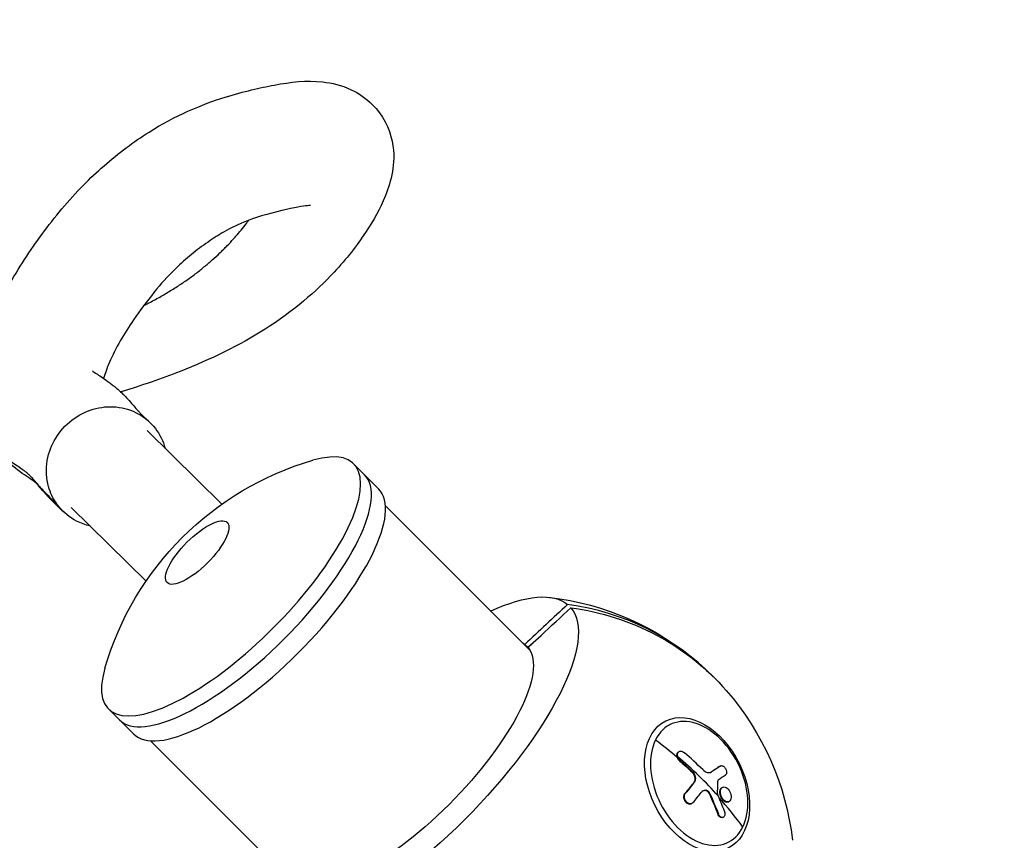
# Model space of a CAD drawing. Units: millimetres. Extents: x -10302 to 10318, y -16064 to 10314.
# Drawn here: x -1300 to -999, y 7312 to 7563 of the extents above; entities that cross this region are included whole.
import ezdxf

# ---------------------------------------------------------------- set-up
doc = ezdxf.new("R2010")
doc.units = ezdxf.units.MM
doc.header["$LTSCALE"] = 20
doc.linetypes.add('HIDDEN', pattern=[9.525, 6.35, -3.175])
doc.layers.add('2d', color=230, linetype='Continuous')
doc.layers.add('EN-Safetyzone', color=93, linetype='HIDDEN')

msp = doc.modelspace()

# ---------------------------------------------------------------- linework, layer by layer
at = {"layer": '2d'}
for p, q in [((-1261.31, 7436.87), (-1238.52, 7414.33)), ((-1194.85, 7423.38), (-1198.17, 7426.7)), ((-1190.53, 7419.06), (-1194.85, 7423.38)), ((-1144.2, 7369.61), (-1188.43, 7413.85)), ((-1284.51, 7413.4), (-1261.66, 7390.8)), ((-1144.79, 7370.5), (-1145.76, 7371.47)), ((-1144.87, 7370.6), (-1140.8, 7374.24)), ((-1144.78, 7370.51), (-1140.8, 7374.24)), ((-1144.87, 7370.6), (-1144.88, 7370.6)), ((-1144.88, 7370.6), (-1144.79, 7370.5)), ((-1144.79, 7370.5), (-1144.78, 7370.51)), ((-1144.79, 7370.5), (-1144.79, 7370.5)), ((-1269.81, 7348.42), (-1273.13, 7351.74)), ((-1265.49, 7344.1), (-1269.81, 7348.42)), ((-1102.56, 7346.38), (-1101.31, 7346.99)), ((-1216.04, 7297.77), (-1260.28, 7342)), ((-1098.73, 7338.65), (-1098.56, 7338.74)), ((-1098.39, 7335.79), (-1098.23, 7335.88)), ((-1094.64, 7332.4), (-1094.47, 7332.49)), ((-1088.91, 7332.4), (-1088.74, 7332.48)), ((-1086.11, 7334.23), (-1085.95, 7334.31)), ((-1086.05, 7334.27), (-1085.89, 7334.35)), ((-1094.03, 7329.37), (-1093.86, 7329.45)), ((-1090.62, 7326.79), (-1090.45, 7326.87)), ((-1085.48, 7327.71), (-1085.31, 7327.79)), ((-1096.85, 7325.88), (-1096.68, 7325.96)), ((-1089.36, 7325.77), (-1089.2, 7325.85)), ((-1086.08, 7325.55), (-1085.91, 7325.63)), ((-1083.58, 7323.3), (-1083.41, 7323.38)), ((-1094.9, 7322.73), (-1094.73, 7322.81)), ((-1086.78, 7319.57), (-1086.62, 7319.65)), ((-1085.29, 7318.55), (-1085.13, 7318.63))]:
    msp.add_line(p, q, dxfattribs=at)
at = {"layer": '2d', "extrusion": (0, 0, -1)}
for centre, radius, start, end in [((1184.48, 7338.05), 93.49, 16.2417, 73.7583), ((1148.12, 7301.69), 84.76, 96.6902, 131.0442), ((1148.12, 7301.69), 84.76, 138.9558, 173.3098)]:
    msp.add_arc(centre, radius, start, end, dxfattribs=at)
at = {"layer": '2d'}
for centre, major_axis, ratio, start_param, end_param in [((-1235.65, 7389.22), (37.48, 37.48), 0.34202, 2.584285, 6.840493), ((-1232.33, 7385.9), (37.48, 37.48), 0.34202, 3.141593, 6.283185), ((-1232.33, 7385.9), (37.48, 37.48), 0.34202, 3.141593, 6.283185), ((-1228.01, 7381.58), (37.48, 37.48), 0.34202, 3.141593, 6.283185), ((-1245.99, 7399.56), (9.19, 9.19), 0.34202, 3.141593, 9.424778), ((-1245.99, 7399.56), (9.19, 9.19), 0.34202, 3.141593, 9.424778), ((-1148.6, 7302.17), (59.92, 59.92), 0.939693, 6.274595, 6.90522), ((-1181.34, 7334.91), (36.1, 36.1), 0.34202, 6.249223, 6.251574), ((-1092.48, 7328.97), (-8.84, 18.02), 0.664463, 3.616956, 6.758549), ((-1092.48, 7328.97), (-8.84, 18.02), 0.664463, 0.475363, 3.616956), ((-1158.72, 7298.07), (-91.79, 45.51), 0.66572, 4.260558, 4.338821), ((-1159.76, 7295.98), (-92.03, 45.12), 0.664463, 4.171039, 4.349013), ((-1158.69, 7294.11), (89.15, 50.54), 0.067161, -0.668776, -0.625277), ((-1158.79, 7294.76), (80.41, 63.55), 0.231242, -0.844093, -0.792039), ((-1157.82, 7296.87), (-42.6, 93.17), 0.747201, 4.674405, 4.678495), ((-1157.82, 7296.87), (-42.6, 93.17), 0.747201, 4.625591, 4.674405), ((-1159.93, 7295.9), (-92.03, 45.12), 0.664463, 4.039944, 4.165019)]:
    msp.add_ellipse(centre, major_axis=major_axis, ratio=ratio, start_param=start_param, end_param=end_param, dxfattribs=at)
at = {"layer": '2d', "extrusion": (0, 0, -1)}
for centre, major_axis, ratio, start_param, end_param in [((-1180.93, 7334.5), (48.72, 48.72), 0.34202, -0.741672, -0.029033), ((-1180.93, 7334.5), (48.72, 48.72), 0.34202, 0.029033, 3.112559), ((-1147.64, 7301.21), (59.92, 59.92), 0.939693, -0.622035, 0.064891), ((-1181.34, 7334.91), (36.1, 36.1), 0.34202, -0.099007, -0.039187), ((-1181.34, 7334.91), (36.1, 36.1), 0.34202, 0.039187, 3.102405), ((-1093.13, 7328.65), (-9.54, 19.46), 0.664463, 3.141593, 9.424778), ((-1159.93, 7295.9), (-92.03, 45.12), 0.664463, 1.849078, 1.934173), ((-1161.28, 7297.6), (80.14, 63.87), 0.235369, 0.786363, 0.845039), ((-1161.11, 7297.68), (80.14, 63.87), 0.235369, 0.786363, 0.845039), ((-1159.93, 7295.9), (-43.86, 92.64), 0.74729, 1.601988, 1.667588), ((-1159.76, 7295.98), (-43.86, 92.64), 0.74729, 1.601988, 1.667588)]:
    msp.add_ellipse(centre, major_axis=major_axis, ratio=ratio, start_param=start_param, end_param=end_param, dxfattribs=at)
at = {"layer": '2d'}
for points, knots in [([(-1295.48, 7421.04), (-1295.56, 7421.1), (-1295.65, 7421.17), (-1296.19, 7421.54), (-1296.85, 7421.98), (-1299.1, 7423.48), (-1301.1, 7424.84), (-1303.96, 7427.34), (-1304.93, 7428.23), (-1306.2, 7429.66), (-1306.43, 7429.94), (-1306.88, 7430.48), (-1307.07, 7430.71), (-1307.2, 7430.87), (-1307.21, 7430.89), (-1307.26, 7430.94), (-1307.29, 7430.98), (-1307.39, 7431.11), (-1307.49, 7431.23), (-1307.69, 7431.48), (-1307.79, 7431.62), (-1308.06, 7431.98), (-1308.22, 7432.2), (-1308.85, 7433.11), (-1309.28, 7433.8), (-1309.86, 7434.81), (-1310.05, 7435.18), (-1310.28, 7435.63), (-1310.34, 7435.74), (-1310.48, 7436.02), (-1310.59, 7436.24), (-1310.8, 7436.67), (-1310.9, 7436.88), (-1311.16, 7437.47), (-1311.32, 7437.86), (-1311.81, 7439.15), (-1312.08, 7440.04), (-1312.5, 7441.62), (-1312.67, 7442.36), (-1313.04, 7444.36), (-1313.2, 7445.66), (-1313.4, 7448.71), (-1313.35, 7450.46), (-1312.99, 7455.37), (-1312.37, 7458.78), (-1309.8, 7468.47), (-1307.08, 7474.84), (-1300.74, 7486.5), (-1296.94, 7492.23), (-1289.61, 7502.17), (-1285.41, 7507.25), (-1278.74, 7514.05), (-1276.74, 7515.92), (-1270, 7521.79), (-1265.47, 7525.17), (-1253.03, 7533.05), (-1244.44, 7536.74), (-1231.61, 7540.64), (-1226.87, 7541.73), (-1217.18, 7543.51), (-1212.83, 7544.08), (-1204.85, 7543.22), (-1201.93, 7542.58), (-1196.64, 7540.08), (-1194.32, 7538.53), (-1189.33, 7533.49), (-1187.2, 7529.35), (-1185.62, 7521.66), (-1185.88, 7518.52), (-1186.77, 7513.34), (-1187.51, 7511.05), (-1190.24, 7504.44), (-1191.92, 7501.4), (-1197.11, 7493.53), (-1200.27, 7489.46), (-1209.71, 7479.34), (-1216.56, 7473.43), (-1233.13, 7462.85), (-1241.8, 7458.69), (-1257.02, 7452.7), (-1263.1, 7450.61), (-1269.39, 7448.69)], [4.408094, 4.408094, 4.408094, 4.408094, 4.601069, 4.601069, 5.364091, 5.364091, 6.765649, 6.765649, 7.347242, 7.347242, 7.495421, 7.495421, 7.691726, 7.691726, 7.73133, 7.73133, 7.759419, 7.759419, 7.816373, 7.816373, 7.87214, 7.87214, 7.964865, 7.964865, 8.244533, 8.244533, 8.427416, 8.427416, 8.495481, 8.495481, 8.588154, 8.588154, 8.663962, 8.663962, 8.798199, 8.798199, 9.112208, 9.112208, 9.439026, 9.439026, 9.898196, 9.898196, 10.581095, 10.581095, 11.934525, 11.934525, 14.566065, 14.566065, 17.135156, 17.135156, 19.975863, 19.975863, 21.218164, 21.218164, 23.693499, 23.693499, 27.68325, 27.68325, 30.990685, 30.990685, 34.939702, 34.939702, 36.956304, 36.956304, 38.436028, 38.436028, 40.692402, 40.692402, 42.781733, 42.781733, 45.15525, 45.15525, 49.589953, 49.589953, 54.083587, 54.083587, 60.571466, 60.571466, 66.454743, 66.454743, 70.093515, 70.093515, 70.093515, 70.093515]), ([(-1211.35, 7505.69), (-1211.35, 7505.69), (-1211.95, 7505.7), (-1214.42, 7505.4), (-1217.47, 7504.89), (-1225.77, 7502.75), (-1229.93, 7501.52), (-1234.27, 7499.5), (-1234.56, 7499.36), (-1235.73, 7498.79), (-1236.82, 7498.2), (-1239.38, 7496.75), (-1240.97, 7495.73), (-1246.27, 7492.05), (-1249.26, 7489.67), (-1255.19, 7483.84), (-1257.08, 7481.79), (-1261.29, 7476.58), (-1263.56, 7473.49), (-1268.26, 7466.76), (-1271.02, 7462.02), (-1273.63, 7455.97), (-1274.21, 7454.33), (-1274.63, 7452.84)], [235.28805, 235.28805, 235.28805, 235.28805, 237.18315, 237.18315, 240.350883, 240.350883, 243.468233, 243.468233, 243.6974, 243.6974, 244.386472, 244.386472, 245.51249, 245.51249, 247.898512, 247.898512, 249.677653, 249.677653, 251.352981, 251.352981, 253.767083, 253.767083, 254.77841, 254.77841, 254.77841, 254.77841]), ([(-1262.29, 7475.16), (-1261.85, 7475.38), (-1260.8, 7475.91), (-1259.77, 7476.44), (-1258, 7477.38), (-1256.87, 7478.03), (-1255.22, 7479.02), (-1254.13, 7479.68), (-1253.07, 7480.34), (-1251.49, 7481.34), (-1250.47, 7482.01), (-1248.98, 7483.04), (-1248.01, 7483.73), (-1247.07, 7484.43), (-1245.68, 7485.49), (-1244.79, 7486.2), (-1243.49, 7487.27), (-1242.64, 7487.98), (-1241.81, 7488.7), (-1240.6, 7489.77), (-1239.82, 7490.49), (-1238.69, 7491.57), (-1237.95, 7492.29), (-1237.24, 7493.01), (-1236.19, 7494.08), (-1235.52, 7494.8), (-1234.56, 7495.87), (-1233.93, 7496.58), (-1233.33, 7497.28), (-1232.45, 7498.34), (-1231.89, 7499.04), (-1231.1, 7500.07), (-1230.73, 7500.56), (-1230.38, 7501.04), (-1230.28, 7501.18)], [2226.167999, 2226.167999, 2226.167999, 2226.167999, 2229.638439, 2234.46289, 2234.46289, 2244.084408, 2244.084408, 2248.8875, 2253.690592, 2253.690592, 2263.305996, 2263.305996, 2268.120235, 2272.934475, 2272.934475, 2282.578421, 2282.578421, 2287.40907, 2292.23972, 2292.23972, 2301.919804, 2301.919804, 2306.769755, 2311.619706, 2311.619706, 2321.340128, 2321.340128, 2326.210833, 2331.081537, 2331.081537, 2340.844197, 2340.844197, 2345.736254, 2347.780812, 2347.780812, 2347.780812, 2347.780812]), ([(-1278.03, 7455.13), (-1278.03, 7455.13), (-1278.02, 7455.12), (-1277.87, 7455.01), (-1277.35, 7454.65), (-1275.58, 7453.49), (-1274.23, 7452.61), (-1272.39, 7451.22), (-1272.02, 7450.94), (-1271.61, 7450.61), (-1271.51, 7450.52), (-1271.24, 7450.31), (-1271.07, 7450.17), (-1270.63, 7449.8), (-1270.46, 7449.66), (-1269.61, 7448.92), (-1269.16, 7448.48), (-1268.34, 7447.66), (-1267.95, 7447.26), (-1266.53, 7445.76), (-1265.51, 7444.59), (-1264.5, 7443.39), (-1264.34, 7443.21), (-1264.26, 7443.12), (-1264.25, 7443.11), (-1264.25, 7443.1)], [258.846769, 258.846769, 258.846769, 258.846769, 258.995405, 258.995405, 259.887564, 259.887564, 260.913735, 260.913735, 261.173111, 261.173111, 261.267265, 261.267265, 261.430814, 261.430814, 261.512443, 261.512443, 261.847615, 261.847615, 262.172551, 262.172551, 263.147671, 263.147671, 263.432807, 263.432807, 263.514339, 263.514339, 263.514339, 263.514339]), ([(-1278, 7455.13), (-1278, 7455.13), (-1278, 7455.13), (-1277.99, 7455.13), (-1277.98, 7455.11), (-1277.94, 7455.07), (-1277.93, 7455.06), (-1277.92, 7455.05)], [258.13118142, 258.13118142, 258.13118142, 258.13118142, 258.13831924, 258.13831924, 258.17924074, 258.17924074, 258.19494754, 258.19494754, 258.19494754, 258.19494754]), ([(-1288.97, 7414.5), (-1290.08, 7416.08), (-1290.92, 7417.85), (-1291.45, 7419.74), (-1291.81, 7421.03), (-1292.02, 7422.36), (-1292.15, 7425.06), (-1292.07, 7426.42), (-1291.42, 7430.16), (-1290.55, 7432.48), (-1287.99, 7436.69), (-1286.32, 7438.56), (-1282.41, 7441.58), (-1280.2, 7442.71), (-1275.53, 7444.09), (-1273.1, 7444.33), (-1268.37, 7443.86), (-1266.09, 7443.16), (-1262, 7440.91), (-1260.22, 7439.38), (-1257.42, 7435.74), (-1256.41, 7433.67), (-1255.82, 7431.44)], [-6.172755, -6.172755, -6.172755, -6.172755, 0, 0, 0, 4.203428, 4.203428, 8.406995, 8.406995, 15.832355, 15.832355, 23.258098, 23.258098, 30.683245, 30.683245, 38.10712, 38.10712, 45.529789, 45.529789, 52.952062, 52.952062, 60.186175, 60.186175, 60.186175, 60.186175]), ([(-1264.25, 7443.1), (-1264.25, 7443.1), (-1264.24, 7443.09), (-1264.05, 7442.89), (-1263.73, 7442.55), (-1263.29, 7442.09), (-1263.09, 7441.87), (-1262.33, 7441.1), (-1262.1, 7440.87), (-1261.22, 7440.09), (-1261.08, 7439.97), (-1260.94, 7439.84)], [263.590892, 263.590892, 263.590892, 263.590892, 263.643898, 263.643898, 263.969953, 263.969953, 264.297359, 264.297359, 265.279709, 265.279709, 265.438406, 265.438406, 265.438406, 265.438406]), ([(-1308.32, 7432.34), (-1308.27, 7432.27), (-1308.21, 7432.19), (-1308.11, 7432.06), (-1308.04, 7431.97), (-1307.91, 7431.81), (-1307.69, 7431.54), (-1307.46, 7431.26), (-1307.19, 7430.94), (-1306.92, 7430.63), (-1306.38, 7430.1), (-1305.72, 7429.51), (-1305.12, 7429.02), (-1303.62, 7427.84), (-1301.72, 7426.6), (-1299.85, 7425.34), (-1299.06, 7424.77), (-1298.69, 7424.48), (-1298.38, 7424.23), (-1298.15, 7424.02), (-1298.01, 7423.89), (-1297.89, 7423.78), (-1297.64, 7423.56), (-1297.19, 7423.13), (-1296.67, 7422.61), (-1296.2, 7422.08), (-1295.72, 7421.54), (-1295.15, 7420.87), (-1294.59, 7420.23), (-1294.08, 7419.66), (-1293.82, 7419.36), (-1293.5, 7418.99), (-1293.33, 7418.8), (-1293.07, 7418.51), (-1292.66, 7418.07), (-1291.74, 7417.1), (-1290.74, 7416.15), (-1289.72, 7415.19), (-1289.28, 7414.78), (-1288.97, 7414.5)], [2738.170698, 2738.170698, 2738.170698, 2738.170698, 2738.812165, 2738.812165, 2739.390752, 2739.583614, 2740.355063, 2741.897962, 2742.283686, 2743.44086, 2744.983758, 2748.069555, 2750.383902, 2751.155351, 2763.498537, 2769.67013, 2771.984478, 2772.755927, 2774.298825, 2775.841724, 2775.841724, 2776.251059, 2777.479065, 2779.116406, 2782.391089, 2784.437766, 2785.665772, 2788.940455, 2792.215138, 2793.033809, 2795.489821, 2795.489821, 2797.157577, 2797.574516, 2798.825333, 2802.160845, 2808.831869, 2810.499625, 2814.005872, 2814.005872, 2814.005872, 2814.005872]), ([(-1295.26, 7420.85), (-1295.27, 7420.85), (-1295.27, 7420.86), (-1295.3, 7420.88), (-1295.34, 7420.92), (-1295.44, 7421.01), (-1295.49, 7421.05), (-1295.6, 7421.15), (-1295.64, 7421.19), (-1295.69, 7421.23), (-1295.7, 7421.24), (-1295.7, 7421.24)], [3.7545553, 3.7545553, 3.7545553, 3.7545553, 3.7664599, 3.7664599, 3.8239825, 3.8239825, 3.8600277, 3.8600277, 3.9019572, 3.9019572, 3.9363914, 3.9363914, 3.9363914, 3.9363914]), ([(-1286.41, 7411.63), (-1287.79, 7412.86), (-1288.64, 7413.68), (-1290.32, 7415.35), (-1290.84, 7415.88), (-1291.62, 7416.72), (-1291.86, 7416.99), (-1292.3, 7417.48), (-1292.48, 7417.69), (-1292.65, 7417.88), (-1292.74, 7417.98), (-1293.13, 7418.43), (-1293.57, 7418.92), (-1294.48, 7419.97), (-1294.84, 7420.39), (-1295.17, 7420.76), (-1295.27, 7420.86), (-1295.27, 7420.86)], [0, 0, 0, 0, 1.115209, 1.115209, 1.579023, 1.579023, 1.787854, 1.787854, 1.945378, 1.945378, 2.098477, 2.098477, 2.559415, 2.559415, 3.091426, 3.091426, 3.583939, 3.583939, 3.583939, 3.583939]), ([(-1278.77, 7407.72), (-1280.2, 7408.04), (-1281.59, 7408.54), (-1284.97, 7410.28), (-1286.79, 7411.76), (-1288.51, 7413.87), (-1288.74, 7414.18), (-1288.97, 7414.5)], [100.280467, 100.280467, 100.280467, 100.280467, 104.92205, 104.92205, 112.344453, 112.344453, 113.594629, 113.594629, 113.594629, 113.594629]), ([(-1099.19, 7337.02), (-1099.24, 7337.19), (-1099.27, 7337.36), (-1099.28, 7337.6), (-1099.28, 7337.68), (-1099.27, 7337.83), (-1099.26, 7337.9), (-1099.21, 7338.11), (-1099.15, 7338.24), (-1099.04, 7338.4), (-1099, 7338.45), (-1098.91, 7338.54), (-1098.86, 7338.58), (-1098.78, 7338.63), (-1098.76, 7338.64), (-1098.73, 7338.65)], [0.2555847, 0.2555847, 0.2555847, 0.2555847, 0.3486366, 0.3486366, 0.3951626, 0.3951626, 0.4416885, 0.4416885, 0.5347405, 0.5347405, 0.5812664, 0.5812664, 0.6277924, 0.6277924, 0.6506586, 0.6506586, 0.6506586, 0.6506586]), ([(-1099.02, 7337.1), (-1099.15, 7337.54), (-1099.14, 7337.98), (-1098.83, 7338.62), (-1098.53, 7338.82), (-1097.79, 7338.84), (-1097.38, 7338.67), (-1097.02, 7338.36)], [0.255609, 0.255609, 0.255609, 0.255609, 0.5, 0.5, 0.75, 0.75, 1, 1, 1, 1]), ([(-1098.39, 7335.79), (-1098.44, 7335.83), (-1098.48, 7335.87), (-1098.57, 7335.96), (-1098.61, 7336.01), (-1098.69, 7336.1), (-1098.73, 7336.15), (-1098.81, 7336.25), (-1098.84, 7336.3), (-1098.94, 7336.46), (-1099.01, 7336.57), (-1099.11, 7336.79), (-1099.16, 7336.91), (-1099.19, 7337.02)], [0, 0, 0, 0, 0.0319481, 0.0319481, 0.0638962, 0.0638962, 0.0958443, 0.0958443, 0.1277924, 0.1277924, 0.1916885, 0.1916885, 0.2555847, 0.2555847, 0.2555847, 0.2555847]), ([(-1098.23, 7335.88), (-1098.59, 7336.19), (-1098.87, 7336.63), (-1099.02, 7337.08), (-1099.02, 7337.09), (-1099.02, 7337.1)], [0, 0, 0, 0, 0.25, 0.25, 0.255609, 0.255609, 0.255609, 0.255609]), ([(-1098.23, 7335.88), (-1098.06, 7335.73), (-1097.89, 7335.58), (-1097.65, 7335.37), (-1097.53, 7335.27), (-1097.4, 7335.15), (-1097.34, 7335.1), (-1097.31, 7335.07), (-1097.29, 7335.05), (-1097.28, 7335.05), (-1097.1, 7334.89), (-1096.94, 7334.74), (-1096.7, 7334.53), (-1096.58, 7334.43), (-1096.45, 7334.31), (-1096.39, 7334.25), (-1096.36, 7334.23), (-1096.34, 7334.21), (-1096.34, 7334.2), (-1096.24, 7334.12), (-1096.12, 7334.01), (-1095.99, 7333.89), (-1095.92, 7333.83), (-1095.9, 7333.8), (-1095.88, 7333.79), (-1095.87, 7333.78), (-1095.78, 7333.69), (-1095.66, 7333.59), (-1095.52, 7333.46), (-1095.46, 7333.4), (-1095.43, 7333.38), (-1095.41, 7333.36), (-1095.4, 7333.35), (-1095.31, 7333.27), (-1095.19, 7333.16), (-1095.06, 7333.03), (-1094.99, 7332.97), (-1094.97, 7332.95), (-1094.95, 7332.93), (-1094.94, 7332.92), (-1094.77, 7332.76), (-1094.61, 7332.62), (-1094.47, 7332.49)], [0, 0, 0, 0, 0.125, 0.125, 0.1875, 0.21875, 0.234375, 0.242187, 0.242187, 0.25, 0.25, 0.375, 0.375, 0.4375, 0.46875, 0.484375, 0.492187, 0.492187, 0.5, 0.5, 0.5625, 0.59375, 0.609375, 0.617187, 0.617187, 0.625, 0.625, 0.6875, 0.71875, 0.734375, 0.742187, 0.742187, 0.75, 0.75, 0.8125, 0.84375, 0.859375, 0.867187, 0.867187, 0.875, 0.875, 1, 1, 1, 1]), ([(-1094.03, 7329.37), (-1093.99, 7329.41), (-1093.96, 7329.46), (-1093.91, 7329.56), (-1093.88, 7329.61), (-1093.81, 7329.78), (-1093.78, 7329.9), (-1093.73, 7330.15), (-1093.72, 7330.28), (-1093.73, 7330.56), (-1093.74, 7330.7), (-1093.79, 7330.92), (-1093.8, 7330.99), (-1093.84, 7331.1), (-1093.85, 7331.13), (-1093.87, 7331.21), (-1093.88, 7331.24), (-1093.92, 7331.35), (-1093.95, 7331.42), (-1094, 7331.52), (-1094.02, 7331.57), (-1094.05, 7331.62), (-1094.07, 7331.66), (-1094.08, 7331.68), (-1094.12, 7331.76), (-1094.16, 7331.82), (-1094.23, 7331.92), (-1094.26, 7331.96), (-1094.29, 7332.01), (-1094.32, 7332.04), (-1094.33, 7332.06), (-1094.43, 7332.19), (-1094.53, 7332.3), (-1094.64, 7332.4)], [0, 0, 0, 0, 0.0625, 0.0625, 0.125, 0.125, 0.25, 0.25, 0.375, 0.375, 0.5, 0.5, 0.5625, 0.5625, 0.59375, 0.59375, 0.625, 0.625, 0.6875, 0.6875, 0.71875, 0.734375, 0.734375, 0.75, 0.75, 0.8125, 0.8125, 0.84375, 0.859375, 0.859375, 0.875, 0.875, 1, 1, 1, 1]), ([(-1093.86, 7329.45), (-1093.58, 7329.8), (-1093.49, 7330.36), (-1093.72, 7331.5), (-1094.04, 7332.08), (-1094.47, 7332.49)], [0, 0, 0, 0, 0.5, 0.5, 1, 1, 1, 1]), ([(-1091.39, 7333.18), (-1090.95, 7332.75), (-1090.46, 7332.45), (-1089.53, 7332.21), (-1089.09, 7332.26), (-1088.74, 7332.48)], [0, 0, 0, 0, 0.5, 0.5, 1, 1, 1, 1]), ([(-1085.95, 7334.31), (-1086.07, 7334.24), (-1086.18, 7334.16), (-1086.35, 7334.05), (-1086.44, 7333.99), (-1086.53, 7333.93), (-1086.58, 7333.9), (-1086.6, 7333.88), (-1086.61, 7333.88), (-1086.62, 7333.87), (-1086.68, 7333.83), (-1086.77, 7333.77), (-1086.87, 7333.7), (-1086.91, 7333.68), (-1086.94, 7333.66), (-1086.96, 7333.65), (-1087.03, 7333.6), (-1087.12, 7333.54), (-1087.22, 7333.48), (-1087.27, 7333.44), (-1087.29, 7333.43), (-1087.3, 7333.42), (-1087.31, 7333.42), (-1087.38, 7333.37), (-1087.47, 7333.31), (-1087.57, 7333.25), (-1087.62, 7333.21), (-1087.64, 7333.2), (-1087.66, 7333.19), (-1087.66, 7333.19), (-1087.73, 7333.14), (-1087.82, 7333.08), (-1087.92, 7333.02), (-1087.97, 7332.98), (-1088, 7332.97), (-1088.01, 7332.96), (-1088.02, 7332.96), (-1088.09, 7332.91), (-1088.18, 7332.85), (-1088.28, 7332.78), (-1088.33, 7332.75), (-1088.35, 7332.74), (-1088.37, 7332.73), (-1088.37, 7332.72), (-1088.51, 7332.63), (-1088.63, 7332.56), (-1088.74, 7332.48)], [0, 0, 0, 0, 0.125, 0.125, 0.1875, 0.21875, 0.234375, 0.242188, 0.242188, 0.25, 0.25, 0.3125, 0.34375, 0.359375, 0.359375, 0.375, 0.375, 0.4375, 0.46875, 0.484375, 0.492188, 0.492188, 0.5, 0.5, 0.5625, 0.59375, 0.609375, 0.617188, 0.617188, 0.625, 0.625, 0.6875, 0.71875, 0.734375, 0.742188, 0.742188, 0.75, 0.75, 0.8125, 0.84375, 0.859375, 0.867188, 0.867188, 0.875, 0.875, 1, 1, 1, 1]), ([(-1085.95, 7334.31), (-1085.86, 7334.37), (-1085.76, 7334.4), (-1085.65, 7334.41), (-1085.54, 7334.41), (-1085.42, 7334.38), (-1085.3, 7334.33), (-1085.18, 7334.28), (-1085.05, 7334.2), (-1084.93, 7334.1), (-1084.82, 7334), (-1084.7, 7333.87), (-1084.6, 7333.74), (-1084.5, 7333.6), (-1084.41, 7333.44), (-1084.34, 7333.28), (-1084.26, 7333.13), (-1084.2, 7332.96), (-1084.17, 7332.8), (-1084.13, 7332.64), (-1084.11, 7332.47), (-1084.11, 7332.33), (-1084.11, 7332.18), (-1084.14, 7332.04), (-1084.18, 7331.92), (-1084.22, 7331.81), (-1084.28, 7331.71), (-1084.36, 7331.63), (-1084.38, 7331.61), (-1084.4, 7331.6), (-1084.43, 7331.58)], [0, 0, 0, 0, 0.108572, 0.108572, 0.108572, 0.217262, 0.217262, 0.217262, 0.325717, 0.325717, 0.325717, 0.433622, 0.433622, 0.433622, 0.540983, 0.540983, 0.540983, 0.648042, 0.648042, 0.648042, 0.755174, 0.755174, 0.755174, 0.862717, 0.862717, 0.862717, 0.970831, 0.970831, 0.970831, 1, 1, 1, 1]), ([(-1086.85, 7325.77), (-1086.84, 7326.1), (-1086.84, 7326.42), (-1086.83, 7327.07), (-1086.82, 7327.39), (-1086.82, 7328.03), (-1086.81, 7328.35), (-1086.81, 7328.83), (-1086.81, 7328.99), (-1086.81, 7329.31), (-1086.81, 7329.47), (-1086.82, 7329.63)], [0, 0, 0, 0, 0.25, 0.25, 0.5, 0.5, 0.75, 0.75, 0.875, 0.875, 1, 1, 1, 1]), ([(-1086.65, 7330.05), (-1086.69, 7330.02), (-1086.73, 7329.97), (-1086.75, 7329.92), (-1086.78, 7329.87), (-1086.8, 7329.81), (-1086.81, 7329.74), (-1086.81, 7329.7), (-1086.82, 7329.67), (-1086.82, 7329.63)], [0, 0, 0, 0, 0.404397, 0.404397, 0.404397, 0.80918, 0.80918, 0.80918, 1, 1, 1, 1]), ([(-1090.62, 7326.79), (-1090.69, 7326.78), (-1090.76, 7326.78), (-1090.86, 7326.76), (-1090.89, 7326.76), (-1090.96, 7326.75), (-1090.99, 7326.74), (-1091.09, 7326.72), (-1091.15, 7326.7), (-1091.24, 7326.66), (-1091.26, 7326.65), (-1091.29, 7326.64)], [0, 0, 0, 0, 0.125, 0.125, 0.1875, 0.1875, 0.25, 0.25, 0.375, 0.375, 0.4280053, 0.4280053, 0.4280053, 0.4280053]), ([(-1089.36, 7325.77), (-1089.38, 7325.81), (-1089.4, 7325.84), (-1089.43, 7325.9), (-1089.44, 7325.91), (-1089.46, 7325.95), (-1089.47, 7325.97), (-1089.5, 7326.02), (-1089.52, 7326.05), (-1089.56, 7326.12), (-1089.58, 7326.15), (-1089.63, 7326.22), (-1089.66, 7326.25), (-1089.71, 7326.3), (-1089.73, 7326.33), (-1089.78, 7326.39), (-1089.81, 7326.41), (-1089.86, 7326.47), (-1089.89, 7326.49), (-1090.15, 7326.7), (-1090.39, 7326.79), (-1090.62, 7326.79)], [0, 0, 0, 0, 0.0625, 0.0625, 0.09375, 0.09375, 0.125, 0.125, 0.1875, 0.1875, 0.25, 0.25, 0.3125, 0.3125, 0.375, 0.375, 0.4375, 0.4375, 0.5, 0.5, 1, 1, 1, 1]), ([(-1089.2, 7325.85), (-1089.27, 7326.01), (-1089.35, 7326.15), (-1089.45, 7326.29), (-1089.55, 7326.42), (-1089.67, 7326.53), (-1089.79, 7326.62), (-1089.91, 7326.71), (-1090.03, 7326.78), (-1090.16, 7326.82), (-1090.26, 7326.85), (-1090.36, 7326.87), (-1090.45, 7326.87)], [0, 0, 0, 0, 0.263282, 0.263282, 0.263282, 0.526692, 0.526692, 0.526692, 0.789921, 0.789921, 0.789921, 1, 1, 1, 1]), ([(-1086.08, 7325.55), (-1086.11, 7325.7), (-1086.13, 7325.85), (-1086.16, 7326.14), (-1086.16, 7326.28), (-1086.15, 7326.56), (-1086.13, 7326.69), (-1086.07, 7326.94), (-1086.03, 7327.05), (-1085.99, 7327.15)], [1, 1, 1, 1, 1.0312499, 1.0312499, 1.0624999, 1.0624999, 1.0937498, 1.0937498, 1.1238636, 1.1238636, 1.1238636, 1.1238636]), ([(-1085.91, 7325.63), (-1086.04, 7326.24), (-1086.01, 7326.83), (-1085.62, 7327.66), (-1085.27, 7327.9), (-1084.46, 7327.87), (-1084.01, 7327.62), (-1083.25, 7326.75), (-1082.95, 7326.16), (-1082.82, 7325.56)], [0, 0, 0, 0, 0.125, 0.125, 0.25, 0.25, 0.375, 0.375, 0.4988549, 0.4988549, 0.4988549, 0.4988549]), ([(-1085.99, 7327.15), (-1085.99, 7327.15), (-1085.98, 7327.16), (-1085.96, 7327.21), (-1085.93, 7327.26), (-1085.88, 7327.35), (-1085.84, 7327.4), (-1085.78, 7327.48), (-1085.74, 7327.51), (-1085.67, 7327.58), (-1085.63, 7327.61), (-1085.57, 7327.66), (-1085.55, 7327.67), (-1085.51, 7327.69), (-1085.49, 7327.7), (-1085.48, 7327.71)], [1.12386356, 1.12386356, 1.12386356, 1.12386356, 1.12499975, 1.12499975, 1.14062471, 1.14062471, 1.15624968, 1.15624968, 1.17187465, 1.17187465, 1.18749962, 1.18749962, 1.1953121, 1.1953121, 1.20165062, 1.20165062, 1.20165062, 1.20165062]), ([(-1094.9, 7322.73), (-1094.93, 7322.72), (-1094.96, 7322.7), (-1095.08, 7322.66), (-1095.17, 7322.64), (-1095.35, 7322.62), (-1095.45, 7322.62), (-1095.64, 7322.65), (-1095.74, 7322.68), (-1095.93, 7322.76), (-1096.02, 7322.81), (-1096.3, 7322.99), (-1096.48, 7323.14), (-1096.7, 7323.42), (-1096.77, 7323.53), (-1096.89, 7323.74), (-1096.95, 7323.85), (-1097.04, 7324.08), (-1097.08, 7324.2), (-1097.14, 7324.44), (-1097.16, 7324.55), (-1097.18, 7324.79), (-1097.18, 7324.91), (-1097.16, 7325.13), (-1097.14, 7325.24), (-1097.1, 7325.4), (-1097.09, 7325.45), (-1097.06, 7325.52), (-1097.05, 7325.54), (-1097.03, 7325.59), (-1097.02, 7325.61), (-1096.96, 7325.73), (-1096.91, 7325.81), (-1096.85, 7325.88)], [0.1002713, 0.1002713, 0.1002713, 0.1002713, 0.125, 0.125, 0.1875, 0.1875, 0.25, 0.25, 0.3125, 0.3125, 0.375, 0.375, 0.5, 0.5, 0.5625, 0.5625, 0.625, 0.625, 0.6875, 0.6875, 0.75, 0.75, 0.8125, 0.8125, 0.875, 0.875, 0.90625, 0.90625, 0.921875, 0.921875, 0.9375, 0.9375, 1, 1, 1, 1]), ([(-1094.39, 7323.08), (-1094.63, 7322.79), (-1094.99, 7322.66), (-1095.76, 7322.78), (-1096.16, 7323.04), (-1096.76, 7323.79), (-1096.96, 7324.28), (-1097.04, 7325.23), (-1096.93, 7325.67), (-1096.68, 7325.96)], [0, 0, 0, 0, 0.25, 0.25, 0.5, 0.5, 0.75, 0.75, 1, 1, 1, 1]), ([(-1086.85, 7325.77), (-1086.85, 7325.73), (-1086.85, 7325.68), (-1086.84, 7325.64), (-1086.83, 7325.6), (-1086.82, 7325.56), (-1086.8, 7325.53)], [0, 0, 0, 0, 0.536906, 0.536906, 0.536906, 1, 1, 1, 1]), ([(-1083.58, 7323.3), (-1083.63, 7323.28), (-1083.68, 7323.26), (-1083.78, 7323.23), (-1083.82, 7323.22), (-1083.92, 7323.21), (-1083.97, 7323.21), (-1084.07, 7323.21), (-1084.12, 7323.21), (-1084.23, 7323.23), (-1084.28, 7323.24), (-1084.39, 7323.28), (-1084.44, 7323.3), (-1084.55, 7323.34), (-1084.6, 7323.37), (-1084.68, 7323.42), (-1084.71, 7323.43), (-1084.76, 7323.47), (-1084.84, 7323.52), (-1084.91, 7323.58), (-1084.98, 7323.63), (-1084.99, 7323.64), (-1085.02, 7323.66), (-1085.06, 7323.7), (-1085.15, 7323.78), (-1085.22, 7323.86), (-1085.29, 7323.94), (-1085.31, 7323.97), (-1085.36, 7324.02), (-1085.43, 7324.11), (-1085.49, 7324.2), (-1085.55, 7324.29), (-1085.57, 7324.33), (-1085.61, 7324.39), (-1085.67, 7324.49), (-1085.73, 7324.59), (-1085.78, 7324.7), (-1085.8, 7324.73), (-1085.83, 7324.81), (-1085.88, 7324.91), (-1085.92, 7325.02), (-1085.96, 7325.13), (-1085.97, 7325.17), (-1086, 7325.25), (-1086.03, 7325.35), (-1086.06, 7325.46), (-1086.07, 7325.53)], [0.7015304, 0.7015304, 0.7015304, 0.7015304, 0.7187494, 0.7187494, 0.7343745, 0.7343745, 0.7499995, 0.7499995, 0.7656245, 0.7656245, 0.7812496, 0.7812496, 0.7968746, 0.7968746, 0.8124996, 0.8124996, 0.8203121, 0.8203121, 0.8281247, 0.8437497, 0.8437497, 0.8476559, 0.8476559, 0.8515622, 0.8593747, 0.8749997, 0.8749997, 0.8828123, 0.8828123, 0.8906248, 0.9062498, 0.9062498, 0.9140623, 0.9140623, 0.9218748, 0.9374999, 0.9374999, 0.9453124, 0.9453124, 0.9531249, 0.9687499, 0.9687499, 0.9765625, 0.9765625, 0.984375, 0.9988505, 0.9988505, 0.9988505, 0.9988505]), ([(-1082.81, 7325.54), (-1082.68, 7324.94), (-1082.71, 7324.35), (-1083.1, 7323.51), (-1083.44, 7323.28), (-1084.26, 7323.3), (-1084.72, 7323.56), (-1085.47, 7324.42), (-1085.77, 7325.01), (-1085.91, 7325.61)], [0.5, 0.5, 0.5, 0.5, 0.625, 0.625, 0.75, 0.75, 0.875, 0.875, 0.9988689, 0.9988689, 0.9988689, 0.9988689]), ([(-1084.77, 7320.5), (-1084.71, 7320.34), (-1084.67, 7320.17), (-1084.64, 7320), (-1084.62, 7319.83), (-1084.61, 7319.65), (-1084.63, 7319.5), (-1084.65, 7319.34), (-1084.68, 7319.19), (-1084.74, 7319.06), (-1084.79, 7318.94), (-1084.87, 7318.83), (-1084.96, 7318.75), (-1085.04, 7318.67), (-1085.15, 7318.61), (-1085.26, 7318.58), (-1085.36, 7318.56), (-1085.48, 7318.56), (-1085.6, 7318.59), (-1085.72, 7318.61), (-1085.85, 7318.67), (-1085.96, 7318.75), (-1086.08, 7318.84), (-1086.19, 7318.95), (-1086.29, 7319.07), (-1086.39, 7319.2), (-1086.48, 7319.35), (-1086.56, 7319.51), (-1086.58, 7319.55), (-1086.6, 7319.6), (-1086.62, 7319.65)], [0, 0, 0, 0, 0.108263, 0.108263, 0.108263, 0.216637, 0.216637, 0.216637, 0.324631, 0.324631, 0.324631, 0.431995, 0.431995, 0.431995, 0.53889, 0.53889, 0.53889, 0.64568, 0.64568, 0.64568, 0.75277, 0.75277, 0.75277, 0.860435, 0.860435, 0.860435, 0.968703, 0.968703, 0.968703, 1, 1, 1, 1]), ([(-1085.29, 7318.55), (-1085.3, 7318.55), (-1085.3, 7318.54), (-1085.37, 7318.51), (-1085.43, 7318.5), (-1085.56, 7318.48), (-1085.63, 7318.48), (-1085.84, 7318.51), (-1085.98, 7318.57), (-1086.19, 7318.71), (-1086.25, 7318.77), (-1086.35, 7318.87), (-1086.38, 7318.9), (-1086.44, 7318.97), (-1086.47, 7319), (-1086.53, 7319.08), (-1086.56, 7319.12), (-1086.61, 7319.21), (-1086.63, 7319.25), (-1086.71, 7319.38), (-1086.75, 7319.47), (-1086.78, 7319.57)], [0.4957182, 0.4957182, 0.4957182, 0.4957182, 0.5, 0.5, 0.5625, 0.5625, 0.625, 0.625, 0.75, 0.75, 0.8125, 0.8125, 0.84375, 0.84375, 0.875, 0.875, 0.90625, 0.90625, 0.9375, 0.9375, 1, 1, 1, 1])]:
    msp.add_open_spline(points, degree=3, knots=knots, dxfattribs=at)
for points in [[(-1132.72, 7383.68), (-1137.06, 7379.61), (-1141.41, 7375.54), (-1145.76, 7371.47)], [(-1140.8, 7374.24), (-1137.78, 7377.06), (-1134.76, 7379.89), (-1131.75, 7382.71)], [(-1144.85, 7370.57), (-1144.82, 7370.55), (-1144.8, 7370.53), (-1144.78, 7370.51)], [(-1098.39, 7335.79), (-1097.11, 7334.68), (-1095.86, 7333.55), (-1094.64, 7332.4)], [(-1088.96, 7332.37), (-1088.95, 7332.38), (-1088.93, 7332.39), (-1088.91, 7332.4)], [(-1086.11, 7334.23), (-1087.01, 7333.64), (-1087.94, 7333.03), (-1088.91, 7332.4)], [(-1086.11, 7334.23), (-1086.09, 7334.25), (-1086.07, 7334.26), (-1086.05, 7334.27)], [(-1090.45, 7326.87), (-1091.01, 7326.85), (-1091.49, 7326.61), (-1091.85, 7326.16)], [(-1085.39, 7327.74), (-1085.39, 7327.74), (-1085.39, 7327.74), (-1085.39, 7327.74)], [(-1086.07, 7325.53), (-1086.08, 7325.54), (-1086.08, 7325.54), (-1086.08, 7325.55)], [(-1085.91, 7325.61), (-1085.91, 7325.62), (-1085.91, 7325.62), (-1085.91, 7325.63)], [(-1083.5, 7323.35), (-1083.5, 7323.35), (-1083.5, 7323.35), (-1083.5, 7323.35)], [(-1082.82, 7325.56), (-1082.82, 7325.56), (-1082.81, 7325.55), (-1082.81, 7325.54)], [(-1094.81, 7322.78), (-1094.81, 7322.78), (-1094.81, 7322.78), (-1094.81, 7322.78)]]:
    msp.add_open_spline(points, degree=3, dxfattribs=at)
at = {"layer": 'EN-Safetyzone', "flags": 128}
msp.add_lwpolyline([(8026.57, 5744.31, 0.302391), (7699.41, 7374.14), (7547.14, 7547.14), (7374.14, 7699.41, 0.411321), (5263.19, 7709.77), (5190.18, 7636.77, 0.057487), (4802.73, 7438), (1864.23, 7438), (375.23, 9340.82, 1.100805), (-3285.95, 5861.85), (-2653.27, 5312.5), (-2653.27, 5312.5, 0.113214), (-2876.5, 4360.25), (-2876.5, 1552.21), (-4787.34, 448.98, 0.061122), (-5234.78, 111.86), (-6670.62, -1274.26, 0.099798), (-7186.99, -2022.47, 0.081078), (-7574.48, -2496.39), (-9678.48, -6140.62, 0.077711), (-9889.94, -6688.28, 0.178076), (-10291.39, -8224.63), (-10004.2, -11180.01, 0.082651), (-9808.73, -11909.5), (-8579.76, -14612.52, 0.193826), (-7335.42, -15797.98, 0.220229), (-6093.7, -16013.35), (-5867.75, -15967.98), (-5649.38, -15894.29, 0.220213), (-4681.69, -15086.9, 0.193824), (-4196.8, -13438.11), (-4483.99, -10482.74, 0.082651), (-4679.46, -9753.24), (-5376.7, -8219.72), (-3447.87, -4878.89, 0.004228), (-3432.04, -4850.92), (-2520.51, -4589.39, 0.061122), (-2004.84, -4370.45), (-65.41, -3250.72, 0.069953), (439.24, -2856.4), (1654.65, -1597.54, 0.002637), (1671.41, -1580), (4802.73, -1580, 0.116519), (5621.37, -1885.21), (7104.7, -3010.99, 0.446643), (10058.56, -2425.19, 0.446643), (9088.95, 425.82), (8229.53, 787.14, 0.026886), (8240.5, 991.03), (8240.5, 4866.97, 0.113758), (8048.79, 5698.67), (8026.57, 5744.31)], format="xyb", dxfattribs=at)

doc.saveas('drawing.dxf')
